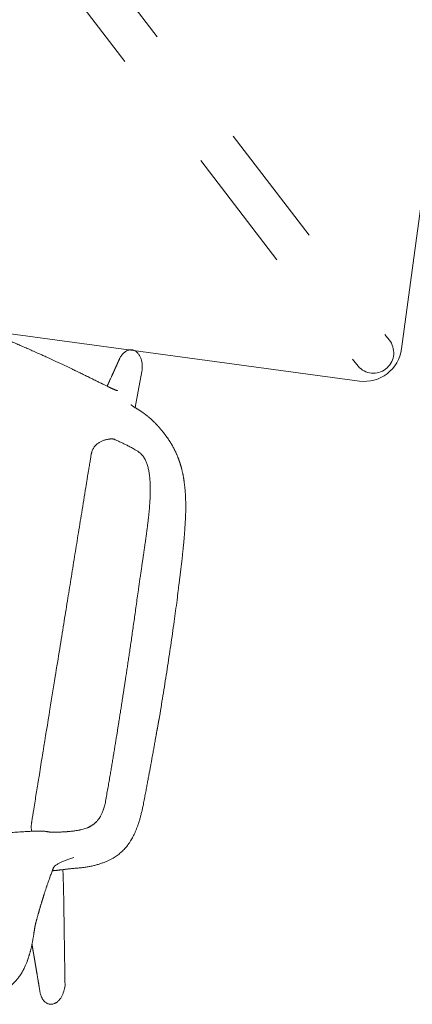
# Model space of a CAD drawing. Units: millimetres. Extents: x 4787 to 6125, y 4138 to 5055.
# Drawn here: x 5308 to 5308, y 4501 to 4502 of the extents above; entities that cross this region are included whole.
import ezdxf

# ---------------------------------------------------------------- set-up
doc = ezdxf.new("R2010")
doc.units = ezdxf.units.MM
doc.linetypes.add('$0$AL-AR-01$0$HIDDEN', pattern=[0.375, 0.25, -0.125])
doc.layers.add('A-MUEBLES', color=3, linetype='Continuous', lineweight=5)
doc.layers.add('ARQ-TERRAZA', color=7, linetype='Continuous', lineweight=5)

# ---------------------------------------------------------------- blocks, each defined once
blk = doc.blocks.new('mesa modemo')
at = {"layer": 'A-MUEBLES', "lineweight": 5}
blk.add_lwpolyline([(-0.42, 0.45), (0.42, 0.45, -0.414214), (0.45, 0.42), (0.45, -0.42, -0.414214), (0.42, -0.45), (-0.42, -0.45, -0.414214), (-0.45, -0.42), (-0.45, 0.42, -0.414214)], format="xyb", close=True, dxfattribs=at)
at = {"layer": 'A-MUEBLES', "color": 251, "linetype": '$0$AL-AR-01$0$HIDDEN', "lineweight": 5, "ltscale": 0.1, "true_color": 0x636466, "elevation": -0.64192}
for points in [[(-0.41526, 0.43622), (0.44037, -0.41537)], [(-0.43824, 0.41324), (0.41739, -0.43835)]]:
    blk.add_lwpolyline(points, dxfattribs=at)
at = {"layer": 'A-MUEBLES', "color": 251, "linetype": '$0$AL-AR-01$0$HIDDEN', "lineweight": 5, "ltscale": 0.1, "true_color": 0x636466}
blk.add_arc((0.4281, -0.42609, -0.64192), 0.01629, 229.1469, 41.12428, dxfattribs=at)
blk = doc.blocks.new('silla vasper')
at = {"layer": 'A-MUEBLES', "color": 251, "linetype": 'Continuous', "lineweight": 5, "true_color": 0x636466}
for p, q in [((0.24776, -0.02885), (0.24699, -0.04476)), ((0.24776, -0.02885), (0.24779, -0.02755)), ((0.19026, -0.03372), (0.1837, -0.03161)), ((0.18375, -0.03164), (0.19026, -0.03373)), ((0.19026, -0.03371), (0.19083, -0.0339)), ((0.21252, -0.04106), (0.21252, -0.04104)), ((0.23058, -0.04658), (0.23063, -0.04658)), ((0.24699, -0.04476), (0.24633, -0.05811)), ((0.23328, -0.08551), (0.23325, -0.0855)), ((0.28115, -0.0859), (0.28113, -0.08586)), ((0.25087, -0.09152), (0.25309, -0.09248)), ((0.21655, -0.09979), (0.21654, -0.09979)), ((0.21591, -0.11995), (0.21594, -0.11995)), ((0.2684, -0.13532), (0.26842, -0.13555)), ((0.30033, -0.20421), (0.30032, -0.20475)), ((0.29882, -0.30312), (0.29852, -0.31167)), ((0.20932, -0.37954), (0.20911, -0.38761)), ((0.23086, -0.43238), (0.2309, -0.43229)), ((0.23633, -0.43305), (0.23723, -0.43282)), ((0.25331, -0.42891), (0.25331, -0.4289)), ((0.23054, -0.43404), (0.23053, -0.43409)), ((0.22336, -0.47451), (0.22335, -0.47455)), ((0.25284, -0.52535), (0.25294, -0.52433))]:
    blk.add_line(p, q, dxfattribs=at)
for points, knots in [([(0, 0), (0.00091, 0.00001), (0.00303, 0.00002), (0.00629, 0.00002), (0.00972, 0), (0.013, -0.00004), (0.01611, -0.00011), (0.01906, -0.00019), (0.02194, -0.00028), (0.02473, -0.00038), (0.02742, -0.0005), (0.02992, -0.00062), (0.03222, -0.00075), (0.0344, -0.00087), (0.03647, -0.001), (0.03852, -0.00114), (0.04052, -0.00128), (0.04254, -0.00143), (0.04457, -0.0016), (0.04661, -0.00177), (0.04867, -0.00195), (0.05253, -0.00231), (0.05822, -0.00289), (0.06571, -0.00378), (0.0732, -0.00479), (0.07977, -0.00579), (0.08542, -0.00672), (0.09016, -0.00754), (0.09489, -0.00841), (0.09957, -0.00932), (0.10415, -0.01025), (0.10857, -0.01118), (0.11282, -0.01211), (0.11603, -0.01283), (0.11829, -0.01335), (0.1197, -0.01368), (0.12125, -0.01404), (0.12293, -0.01444), (0.12476, -0.01489), (0.12686, -0.0154), (0.12924, -0.01599), (0.13193, -0.01667), (0.13482, -0.01741), (0.13792, -0.01823), (0.14123, -0.01911), (0.14477, -0.02008), (0.1485, -0.02111), (0.15243, -0.02222), (0.15655, -0.02341), (0.16088, -0.02467), (0.16382, -0.02554), (0.16533, -0.02599)], [0, 0, 0, 0, 0.016304, 0.037665, 0.058067, 0.077517, 0.096017, 0.113565, 0.130162, 0.147319, 0.163324, 0.178177, 0.191878, 0.204427, 0.217072, 0.228955, 0.240909, 0.252938, 0.26504, 0.277217, 0.289468, 0.301793, 0.346406, 0.391362, 0.436316, 0.48127, 0.509875, 0.538481, 0.567087, 0.595682, 0.623617, 0.650526, 0.676407, 0.70126, 0.709236, 0.71782, 0.727274, 0.737597, 0.748791, 0.760854, 0.776188, 0.792729, 0.810478, 0.829435, 0.850025, 0.871873, 0.89498, 0.919346, 0.944971, 0.971856, 1, 1, 1, 1]), ([(0.22868, -0.02143), (0.22877, -0.02109), (0.22897, -0.0204), (0.22938, -0.01939), (0.22987, -0.01836), (0.23043, -0.01737), (0.23101, -0.01651), (0.2316, -0.01577), (0.23216, -0.01516), (0.23278, -0.01458), (0.23356, -0.01397), (0.23436, -0.01349), (0.23514, -0.01314), (0.23585, -0.01289), (0.23669, -0.0127), (0.23732, -0.01266), (0.23764, -0.01265)], [0, 0, 0, 0, 0.0772, 0.160843, 0.244851, 0.330158, 0.416002, 0.477618, 0.539533, 0.602542, 0.666011, 0.760956, 0.809534, 0.858489, 0.928573, 1, 1, 1, 1]), ([(0.23764, -0.01265), (0.23803, -0.01266), (0.23883, -0.0127), (0.23999, -0.01301), (0.24108, -0.01349), (0.24201, -0.01408), (0.24278, -0.01469), (0.24343, -0.01531), (0.24403, -0.01598), (0.24466, -0.01681), (0.24529, -0.01779), (0.24591, -0.01895), (0.24643, -0.02017), (0.24689, -0.02149), (0.24727, -0.02291), (0.24756, -0.02443), (0.24774, -0.02598), (0.24777, -0.02702), (0.24779, -0.02755)], [0, 0, 0, 0, 0.05939, 0.120631, 0.179968, 0.24063, 0.285032, 0.329784, 0.375478, 0.421436, 0.486746, 0.552557, 0.619725, 0.687279, 0.764415, 0.841977, 0.92079, 1, 1, 1, 1]), ([(0.22184, -0.04417), (0.22185, -0.04414), (0.22189, -0.04398), (0.22197, -0.04371), (0.22208, -0.04337), (0.22218, -0.04302), (0.22229, -0.04267), (0.22239, -0.04232), (0.22249, -0.04199), (0.22258, -0.04171), (0.22265, -0.04147), (0.22271, -0.04125), (0.22278, -0.04102), (0.22285, -0.04078), (0.22293, -0.04053), (0.22301, -0.04027), (0.22309, -0.04001), (0.22317, -0.03974), (0.22325, -0.03946), (0.22334, -0.03916), (0.2235, -0.03862), (0.22374, -0.03784), (0.22405, -0.03682), (0.22429, -0.03599), (0.22449, -0.03535), (0.22463, -0.03489), (0.22476, -0.03444), (0.22489, -0.034), (0.22502, -0.03357), (0.22514, -0.03316), (0.22526, -0.03276), (0.22538, -0.03237), (0.2255, -0.03198), (0.22562, -0.03158), (0.22574, -0.03118), (0.22586, -0.03076), (0.22599, -0.03034), (0.2261, -0.02996), (0.22621, -0.0296), (0.22631, -0.02928), (0.2264, -0.02896), (0.2265, -0.02863), (0.2266, -0.0283), (0.2267, -0.02798), (0.22679, -0.02766), (0.22688, -0.02735), (0.22698, -0.02704), (0.22706, -0.02675), (0.22715, -0.02647), (0.22721, -0.02626), (0.22725, -0.02611), (0.22728, -0.02601), (0.22732, -0.0259), (0.22735, -0.02578), (0.22739, -0.02565), (0.22744, -0.0255), (0.22748, -0.02534), (0.22754, -0.02516), (0.2276, -0.02495), (0.22766, -0.02474), (0.22773, -0.02451), (0.22781, -0.02426), (0.22788, -0.024), (0.22797, -0.02373), (0.22805, -0.02343), (0.22814, -0.02313), (0.22824, -0.02281), (0.22834, -0.02248), (0.22844, -0.02214), (0.22855, -0.02178), (0.22862, -0.02154), (0.22865, -0.02142)], [0, 0, 0, 0, 0.004906, 0.020624, 0.035757, 0.050276, 0.066601, 0.082073, 0.096693, 0.110461, 0.119429, 0.128908, 0.138925, 0.14948, 0.160574, 0.172205, 0.183665, 0.195603, 0.208019, 0.220914, 0.234211, 0.279668, 0.324455, 0.368573, 0.389139, 0.409497, 0.429335, 0.448607, 0.467312, 0.485452, 0.503024, 0.520075, 0.5372, 0.554589, 0.571923, 0.58953, 0.607602, 0.626191, 0.640035, 0.654152, 0.668542, 0.683205, 0.69803, 0.712353, 0.726062, 0.740432, 0.754059, 0.766943, 0.779085, 0.790482, 0.794834, 0.799131, 0.803861, 0.809125, 0.814923, 0.821254, 0.828118, 0.836286, 0.845099, 0.854557, 0.864661, 0.87541, 0.886805, 0.898846, 0.911532, 0.924863, 0.938841, 0.953196, 0.968175, 0.983776, 1, 1, 1, 1]), ([(0.16533, -0.02598), (0.16579, -0.02612), (0.16677, -0.02641), (0.16832, -0.02688), (0.17004, -0.0274), (0.17194, -0.02797), (0.174, -0.0286), (0.17621, -0.02928), (0.17858, -0.03002), (0.18111, -0.03081), (0.18285, -0.03136), (0.18375, -0.03164)], [0, 0, 0, 0, 0.0746427, 0.1586817, 0.2521227, 0.3549754, 0.4672535, 0.5867187, 0.7153146, 0.8530659, 1, 1, 1, 1]), ([(0.18375, -0.03165), (0.18375, -0.03164), (0.18374, -0.0316), (0.18371, -0.03161), (0.18369, -0.03161)], [0, 0, 0, 0, 0.185402, 1, 1, 1, 1]), ([(0.19081, -0.03389), (0.19119, -0.03401), (0.19189, -0.03423), (0.19287, -0.03455), (0.19376, -0.03484), (0.19461, -0.03512), (0.1955, -0.03541), (0.19646, -0.03572), (0.19765, -0.03611), (0.19909, -0.03658), (0.20079, -0.03714), (0.20261, -0.03774), (0.20448, -0.03835), (0.20633, -0.03897), (0.20785, -0.03947), (0.20875, -0.03978), (0.20905, -0.03988)], [0, 0, 0, 0, 0.0613681, 0.115485, 0.1623176, 0.2068971, 0.2556511, 0.3085982, 0.365734, 0.4511267, 0.5444197, 0.6455975, 0.7501722, 0.8520737, 0.9492556, 1, 1, 1, 1]), ([(0.20884, -0.03981), (0.20945, -0.04001), (0.21068, -0.04042), (0.21191, -0.04084), (0.21252, -0.04105)], [0, 0, 0, 0, 0.501647, 1, 1, 1, 1]), ([(0.21252, -0.04104), (0.21299, -0.0412), (0.21393, -0.04151), (0.21531, -0.04198), (0.21649, -0.04238), (0.21718, -0.04261), (0.21744, -0.0427)], [0, 0, 0, 0, 0.274139, 0.552936, 0.83444, 1, 1, 1, 1]), ([(0.21744, -0.0427), (0.21791, -0.04286), (0.21885, -0.04318), (0.22017, -0.04362), (0.22135, -0.04402), (0.22234, -0.04434), (0.22316, -0.0446), (0.22375, -0.04479), (0.22418, -0.04493), (0.2245, -0.04503), (0.22485, -0.04513), (0.22525, -0.04526), (0.22577, -0.04541), (0.22638, -0.04559), (0.22708, -0.0458), (0.22779, -0.04599), (0.22821, -0.0461), (0.22843, -0.04616)], [0, 0, 0, 0, 0.105602, 0.2098604, 0.3019233, 0.3816381, 0.4488268, 0.5033652, 0.5339733, 0.5595681, 0.5902003, 0.6280394, 0.6730438, 0.739247, 0.8161572, 0.9032309, 1, 1, 1, 1]), ([(0.22844, -0.04616), (0.22859, -0.0462), (0.22892, -0.04629), (0.22935, -0.04638), (0.22973, -0.04646), (0.23002, -0.04652), (0.23025, -0.04656), (0.23048, -0.04658), (0.23058, -0.04659), (0.23064, -0.04659)], [0, 0, 0, 0, 0.141831, 0.302117, 0.442075, 0.549951, 0.678273, 0.828011, 1, 1, 1, 1]), ([(0.24276, -0.05628), (0.2428, -0.05631), (0.24289, -0.05637), (0.24303, -0.05645), (0.24317, -0.05653), (0.2433, -0.0566), (0.24342, -0.05667), (0.24352, -0.05673), (0.24362, -0.05678), (0.24371, -0.05683), (0.24381, -0.05688), (0.24393, -0.05694), (0.24405, -0.05701), (0.24422, -0.05709), (0.24441, -0.05719), (0.24464, -0.05731), (0.24487, -0.05742), (0.24512, -0.05754), (0.24542, -0.05768), (0.24579, -0.05786), (0.24622, -0.05806), (0.24656, -0.05822), (0.2468, -0.05833), (0.24698, -0.05841), (0.24719, -0.0585), (0.24742, -0.05861), (0.24769, -0.05873), (0.24797, -0.05885), (0.24827, -0.05899), (0.24857, -0.05912), (0.24889, -0.05927), (0.24923, -0.05942), (0.2496, -0.05959), (0.24998, -0.05976), (0.25035, -0.05993), (0.25067, -0.06008), (0.25093, -0.0602), (0.25114, -0.0603), (0.25135, -0.0604), (0.25155, -0.0605), (0.25178, -0.06061), (0.25202, -0.06073), (0.25232, -0.06088), (0.25265, -0.06105), (0.25301, -0.06123), (0.25334, -0.0614), (0.25367, -0.06158), (0.25397, -0.06174), (0.25425, -0.06189), (0.25452, -0.06204), (0.25481, -0.0622), (0.25513, -0.06238), (0.25545, -0.06256), (0.25576, -0.06274), (0.25604, -0.0629), (0.2563, -0.06306), (0.25656, -0.06321), (0.25683, -0.06337), (0.25711, -0.06355), (0.25741, -0.06373), (0.25775, -0.06394), (0.25811, -0.06417), (0.25849, -0.06441), (0.25885, -0.06465), (0.25921, -0.06489), (0.25956, -0.06512), (0.2599, -0.06534), (0.26021, -0.06556), (0.26054, -0.06578), (0.2609, -0.06604), (0.26128, -0.0663), (0.26163, -0.06656), (0.26191, -0.06676), (0.26215, -0.06693), (0.26237, -0.06709), (0.26261, -0.06727), (0.26288, -0.06747), (0.26319, -0.0677), (0.26349, -0.06794), (0.26377, -0.06815), (0.264, -0.06833), (0.26418, -0.06847), (0.26435, -0.0686), (0.26453, -0.06874), (0.26472, -0.06889), (0.26493, -0.06906), (0.26517, -0.06925), (0.26543, -0.06946), (0.26569, -0.06968), (0.26593, -0.06988), (0.26615, -0.07005), (0.26637, -0.07024), (0.26664, -0.07046), (0.26694, -0.07072), (0.26726, -0.07099), (0.26755, -0.07124), (0.2678, -0.07146), (0.26803, -0.07166), (0.26824, -0.07185), (0.26848, -0.07205), (0.26875, -0.0723), (0.26905, -0.07257), (0.26936, -0.07285), (0.26964, -0.0731), (0.26988, -0.07333), (0.2701, -0.07353), (0.27031, -0.07372), (0.27053, -0.07393), (0.27079, -0.07417), (0.27109, -0.07446), (0.27142, -0.07477), (0.27173, -0.07507), (0.272, -0.07533), (0.27225, -0.07558), (0.2725, -0.07582), (0.27277, -0.07609), (0.27307, -0.07639), (0.27339, -0.07672), (0.27376, -0.07709), (0.27413, -0.07747), (0.27449, -0.07785), (0.27482, -0.0782), (0.27515, -0.07856), (0.27551, -0.07894), (0.27593, -0.07941), (0.27639, -0.07993), (0.27685, -0.08046), (0.27728, -0.08095), (0.27761, -0.08135), (0.2779, -0.0817), (0.27816, -0.08201), (0.27841, -0.08232), (0.2787, -0.08267), (0.27903, -0.08309), (0.2794, -0.08356), (0.27974, -0.084), (0.28005, -0.08441), (0.28036, -0.08482), (0.28073, -0.08532), (0.281, -0.08569), (0.28115, -0.08589)], [0, 0, 0, 0, 0.013168, 0.025063, 0.035689, 0.04505, 0.053267, 0.060399, 0.066446, 0.072031, 0.077982, 0.084629, 0.091969, 0.099514, 0.112047, 0.123642, 0.135436, 0.147556, 0.159764, 0.179755, 0.19884, 0.216624, 0.223283, 0.230567, 0.23885, 0.248133, 0.258416, 0.269697, 0.280139, 0.291312, 0.303216, 0.315829, 0.328089, 0.342716, 0.355727, 0.36712, 0.374749, 0.381432, 0.387314, 0.393454, 0.400071, 0.407164, 0.414734, 0.425509, 0.43526, 0.443982, 0.452638, 0.461643, 0.467794, 0.474539, 0.481939, 0.489995, 0.498419, 0.50604, 0.512924, 0.518888, 0.524832, 0.531044, 0.537526, 0.544634, 0.552143, 0.560437, 0.569173, 0.577379, 0.584995, 0.592806, 0.599984, 0.606558, 0.612851, 0.620585, 0.629381, 0.636561, 0.642486, 0.646533, 0.65083, 0.655624, 0.661088, 0.667224, 0.673742, 0.679389, 0.683676, 0.687111, 0.690283, 0.693709, 0.697388, 0.701414, 0.70596, 0.711033, 0.71639, 0.721099, 0.725064, 0.728692, 0.73387, 0.740065, 0.746198, 0.751706, 0.756257, 0.760482, 0.764427, 0.768454, 0.773499, 0.77949, 0.785492, 0.79067, 0.795022, 0.799002, 0.802868, 0.8067, 0.811427, 0.817318, 0.823869, 0.829506, 0.834778, 0.839211, 0.843667, 0.848271, 0.853519, 0.859458, 0.865571, 0.872111, 0.878597, 0.88418, 0.888894, 0.895874, 0.902919, 0.91128, 0.921036, 0.927819, 0.933977, 0.93908, 0.943427, 0.947696, 0.953052, 0.959239, 0.966347, 0.973479, 0.97895, 0.984872, 0.991885, 1, 1, 1, 1]), ([(0.24283, -0.0562), (0.24284, -0.0562), (0.24284, -0.0562), (0.24286, -0.05622), (0.24289, -0.05625), (0.24293, -0.0563), (0.24298, -0.05634), (0.24302, -0.05638), (0.24306, -0.05641), (0.24309, -0.05644), (0.24313, -0.05648), (0.24317, -0.05652), (0.2432, -0.05654), (0.24322, -0.05656), (0.24322, -0.05656)], [0, 0, 0, 0, 0.102913, 0.227062, 0.355176, 0.470569, 0.576938, 0.674607, 0.714526, 0.766284, 0.830565, 0.907369, 0.9967, 1, 1, 1, 1]), ([(0.23006, -0.08569), (0.22984, -0.08574), (0.22939, -0.08584), (0.22865, -0.08604), (0.22788, -0.08628), (0.22704, -0.08658), (0.22611, -0.08695), (0.22512, -0.08742), (0.22409, -0.08796), (0.2234, -0.08841), (0.22305, -0.08863)], [0, 0, 0, 0, 0.11486, 0.229996, 0.34596, 0.462201, 0.595381, 0.729023, 0.864209, 1, 1, 1, 1]), ([(0.2332, -0.08549), (0.23311, -0.08547), (0.2329, -0.08543), (0.23243, -0.0854), (0.23181, -0.08543), (0.23107, -0.08551), (0.23047, -0.08561), (0.23012, -0.08568), (0.23006, -0.08569)], [0, 0, 0, 0, 0.158313, 0.359298, 0.560275, 0.761256, 0.962258, 1, 1, 1, 1]), ([(0.23328, -0.08551), (0.23423, -0.0858), (0.23564, -0.08623), (0.2376, -0.08682), (0.23907, -0.08728), (0.24051, -0.08774), (0.24187, -0.08818), (0.24328, -0.08866), (0.24523, -0.08933), (0.24775, -0.09025), (0.24983, -0.0911), (0.25087, -0.09152)], [0, 0, 0, 0, 0.200726, 0.301103, 0.401478, 0.476236, 0.550994, 0.625785, 0.700575, 0.850276, 1, 1, 1, 1]), ([(0.28115, -0.0859), (0.28129, -0.08609), (0.2816, -0.08653), (0.28209, -0.08723), (0.28262, -0.08801), (0.28315, -0.08881), (0.28369, -0.08964), (0.28422, -0.0905), (0.28471, -0.09131), (0.28521, -0.09215), (0.2856, -0.09284), (0.28595, -0.09347), (0.2862, -0.09393), (0.28646, -0.09441), (0.2867, -0.09486), (0.28694, -0.09531), (0.28715, -0.09572), (0.28733, -0.09608), (0.28747, -0.09636), (0.2876, -0.09663), (0.28771, -0.09684), (0.28779, -0.09701), (0.28786, -0.09715), (0.28794, -0.09731), (0.28805, -0.09755), (0.28821, -0.09789), (0.28842, -0.09835), (0.28866, -0.09885), (0.2889, -0.09939), (0.28911, -0.09987), (0.28928, -0.10027), (0.28942, -0.10059), (0.28957, -0.10094), (0.28973, -0.10135), (0.28993, -0.10184), (0.29008, -0.1022), (0.29015, -0.10239)], [0, 0, 0, 0, 0.0371229, 0.088442, 0.1388956, 0.1891102, 0.2426546, 0.2974527, 0.3507352, 0.3944107, 0.4543111, 0.4773549, 0.5095551, 0.5383538, 0.5631964, 0.5916387, 0.6195856, 0.6362138, 0.6537591, 0.6708482, 0.6834283, 0.6915731, 0.6996675, 0.7090906, 0.7198405, 0.7427762, 0.7700714, 0.8009143, 0.8323652, 0.8641455, 0.8820847, 0.900125, 0.9183249, 0.9402597, 0.9680217, 1, 1, 1, 1]), ([(0.22305, -0.08863), (0.2227, -0.08888), (0.22201, -0.08935), (0.22103, -0.09017), (0.22012, -0.09104), (0.21928, -0.09202), (0.21852, -0.0931), (0.21787, -0.09429), (0.21734, -0.09557), (0.21694, -0.09692), (0.21671, -0.09805), (0.21666, -0.09872), (0.21664, -0.09892)], [0, 0, 0, 0, 0.113757, 0.219248, 0.324676, 0.430026, 0.535422, 0.640812, 0.746223, 0.851643, 0.957046, 1, 1, 1, 1]), ([(0.25309, -0.09248), (0.25354, -0.0927), (0.25444, -0.09313), (0.2553, -0.09372), (0.25573, -0.09401)], [0, 0, 0, 0, 0.499803, 1, 1, 1, 1]), ([(0.25573, -0.09401), (0.25609, -0.09428), (0.2568, -0.09482), (0.25784, -0.0958), (0.25885, -0.09692), (0.25977, -0.0981), (0.26059, -0.09933), (0.26133, -0.10058), (0.26205, -0.10195), (0.26272, -0.1034), (0.26333, -0.1049), (0.2639, -0.10645), (0.26444, -0.10812), (0.26497, -0.10993), (0.26547, -0.11187), (0.26594, -0.11396), (0.26636, -0.1161), (0.26674, -0.11827), (0.26707, -0.12046), (0.26737, -0.12275), (0.26764, -0.12514), (0.26789, -0.12763), (0.2681, -0.13019), (0.26827, -0.13273), (0.26836, -0.13444), (0.2684, -0.13525)], [0, 0, 0, 0, 0.06023, 0.120458, 0.180687, 0.240914, 0.288235, 0.33556, 0.382881, 0.430201, 0.471194, 0.512181, 0.553161, 0.594149, 0.635141, 0.676123, 0.717095, 0.752954, 0.788815, 0.824677, 0.860536, 0.896396, 0.932256, 0.968115, 1, 1, 1, 1]), ([(0.21654, -0.09979), (0.21654, -0.10022), (0.21652, -0.10113), (0.21648, -0.10258), (0.21644, -0.10419), (0.21639, -0.10596), (0.21633, -0.10789), (0.21625, -0.10999), (0.21617, -0.11225), (0.21609, -0.11467), (0.216, -0.11725), (0.21596, -0.11903), (0.21593, -0.11995)], [0, 0, 0, 0, 0.065957, 0.1394955, 0.2206206, 0.3093246, 0.4055919, 0.5094148, 0.62077, 0.7396576, 0.8660748, 1, 1, 1, 1]), ([(0.21662, -0.09892), (0.21661, -0.09905), (0.21658, -0.09934), (0.21656, -0.09963), (0.21655, -0.09979)], [0, 0, 0, 0, 0.447395, 1, 1, 1, 1]), ([(0.29015, -0.10236), (0.29028, -0.10268), (0.29051, -0.10329), (0.29084, -0.10416), (0.29112, -0.10493), (0.29137, -0.10564), (0.29159, -0.10629), (0.29184, -0.10703), (0.29213, -0.10792), (0.29238, -0.10873), (0.29257, -0.10936), (0.29271, -0.10981), (0.29287, -0.11036), (0.29306, -0.111), (0.29319, -0.11146), (0.29325, -0.11171)], [0, 0, 0, 0, 0.1105298, 0.2077808, 0.2922726, 0.3685357, 0.439139, 0.5045347, 0.6101012, 0.7201577, 0.7585506, 0.8053471, 0.861287, 0.926227, 1, 1, 1, 1]), ([(0.29326, -0.11172), (0.29342, -0.11233), (0.29375, -0.11351), (0.2942, -0.11528), (0.29459, -0.11695), (0.29495, -0.11852), (0.29522, -0.11982), (0.29543, -0.12084), (0.29558, -0.12158), (0.2957, -0.12221), (0.2958, -0.12271), (0.29587, -0.1231), (0.29593, -0.12341), (0.29598, -0.12372), (0.29606, -0.12416), (0.29617, -0.12476), (0.2963, -0.12555), (0.29646, -0.1265), (0.29664, -0.12762), (0.29684, -0.12892), (0.29706, -0.13039), (0.29729, -0.13204), (0.29752, -0.13388), (0.29775, -0.1359), (0.29799, -0.13812), (0.29822, -0.14052), (0.29836, -0.1422), (0.29843, -0.14307)], [0, 0, 0, 0, 0.068096, 0.131553, 0.190366, 0.244536, 0.294063, 0.322454, 0.347155, 0.367804, 0.384405, 0.396959, 0.405643, 0.415055, 0.427239, 0.447792, 0.473265, 0.503676, 0.539097, 0.579517, 0.624917, 0.675268, 0.730539, 0.790693, 0.855689, 0.925477, 1, 1, 1, 1]), ([(0.21595, -0.11995), (0.21589, -0.12222), (0.21566, -0.13132), (0.21527, -0.1466), (0.2148, -0.16535), (0.21434, -0.18337), (0.21389, -0.20103), (0.21343, -0.21915), (0.21296, -0.23792), (0.21244, -0.25838), (0.21185, -0.28141), (0.21114, -0.30916), (0.21059, -0.33046), (0.21027, -0.34298), (0.21024, -0.34405)], [0, 0, 0, 0, 0.0304796, 0.1217147, 0.2045762, 0.2813141, 0.3629133, 0.4409488, 0.5239351, 0.6141828, 0.7148151, 0.8323475, 0.9856515, 1, 1, 1, 1]), ([(0.26846, -0.1354), (0.26844, -0.13537), (0.26842, -0.13531), (0.26841, -0.13526), (0.2684, -0.13523)], [0, 0, 0, 0, 0.503945, 1, 1, 1, 1]), ([(0.26842, -0.13557), (0.26842, -0.13551), (0.26841, -0.13542), (0.26841, -0.13534), (0.2684, -0.13532)], [0, 0, 0, 0, 0.778133, 1, 1, 1, 1]), ([(0.26846, -0.1354), (0.26846, -0.1354), (0.26843, -0.13544), (0.26842, -0.1355), (0.26842, -0.13555)], [0, 0, 0, 0, 0.000284, 1, 1, 1, 1]), ([(0.26856, -0.20243), (0.26856, -0.20101), (0.26856, -0.19823), (0.26859, -0.19415), (0.26862, -0.19025), (0.26866, -0.18653), (0.26871, -0.18301), (0.26875, -0.17969), (0.26879, -0.17656), (0.26882, -0.1736), (0.26886, -0.1708), (0.26888, -0.16817), (0.2689, -0.16569), (0.26892, -0.16339), (0.26893, -0.16128), (0.26894, -0.15935), (0.26894, -0.15761), (0.26894, -0.15605), (0.26893, -0.15466), (0.26893, -0.15341), (0.26892, -0.1522), (0.26891, -0.15098), (0.2689, -0.14973), (0.26888, -0.14846), (0.26886, -0.14716), (0.26883, -0.14537), (0.26878, -0.1431), (0.26872, -0.14097), (0.26867, -0.13943), (0.26864, -0.13851), (0.26861, -0.13767), (0.26857, -0.13696), (0.26852, -0.13642), (0.26845, -0.13595), (0.26843, -0.13571), (0.26842, -0.13559)], [0, 0, 0, 0, 0.063134, 0.123587, 0.181362, 0.236458, 0.288875, 0.337748, 0.384036, 0.427739, 0.468859, 0.508157, 0.544763, 0.578678, 0.609902, 0.638437, 0.66428, 0.687429, 0.707776, 0.725676, 0.743399, 0.76155, 0.78013, 0.799138, 0.818573, 0.838436, 0.87939, 0.921257, 0.935362, 0.949541, 0.96373, 0.973778, 0.98318, 0.991948, 1, 1, 1, 1]), ([(0.29842, -0.14306), (0.29844, -0.14327), (0.29848, -0.14373), (0.29853, -0.1444), (0.29857, -0.14504), (0.29862, -0.14559), (0.2987, -0.14671), (0.29881, -0.14836), (0.29895, -0.15052), (0.29905, -0.15227), (0.29913, -0.15367), (0.29919, -0.15475), (0.29925, -0.15581), (0.2993, -0.15694), (0.29937, -0.15825), (0.29943, -0.15968), (0.2995, -0.16121), (0.29956, -0.16284), (0.29963, -0.16463), (0.29969, -0.16658), (0.29976, -0.16867), (0.29982, -0.17091), (0.29988, -0.1733), (0.29993, -0.17583), (0.29998, -0.17855), (0.30003, -0.18143), (0.30007, -0.18449), (0.30011, -0.18772), (0.30013, -0.1911), (0.30016, -0.19463), (0.30018, -0.19832), (0.30018, -0.20083), (0.30019, -0.20212)], [0, 0, 0, 0, 0.010884, 0.024147, 0.035347, 0.044519, 0.053021, 0.093663, 0.130152, 0.164478, 0.183777, 0.202239, 0.219869, 0.23856, 0.260858, 0.286775, 0.311813, 0.339495, 0.369821, 0.402786, 0.438391, 0.475929, 0.516009, 0.55863, 0.60379, 0.652486, 0.70382, 0.757788, 0.814391, 0.87363, 0.935503, 1, 1, 1, 1]), ([(0.26525, -0.37348), (0.26532, -0.37174), (0.26546, -0.36832), (0.26566, -0.36327), (0.26584, -0.35839), (0.26601, -0.35367), (0.26616, -0.34913), (0.2663, -0.34475), (0.26644, -0.34041), (0.26657, -0.33612), (0.26669, -0.33188), (0.2668, -0.32785), (0.2669, -0.32403), (0.267, -0.32041), (0.26708, -0.31699), (0.26716, -0.31378), (0.26723, -0.31078), (0.26729, -0.30797), (0.26734, -0.30554), (0.26739, -0.30345), (0.26743, -0.30167), (0.26746, -0.29992), (0.2675, -0.29812), (0.26754, -0.29608), (0.26759, -0.2938), (0.26764, -0.29125), (0.26769, -0.28853), (0.26774, -0.28563), (0.2678, -0.28257), (0.26785, -0.27934), (0.26791, -0.27581), (0.26797, -0.27198), (0.26803, -0.26783), (0.2681, -0.26348), (0.26816, -0.25891), (0.26821, -0.25414), (0.26827, -0.24917), (0.26832, -0.24398), (0.26837, -0.23859), (0.26842, -0.23299), (0.26846, -0.22722), (0.2685, -0.22128), (0.26852, -0.21518), (0.26854, -0.20887), (0.26855, -0.2046), (0.26856, -0.20243)], [0, 0, 0, 0, 0.030581, 0.060174, 0.088778, 0.116394, 0.14302, 0.168657, 0.193305, 0.219276, 0.244049, 0.267626, 0.290005, 0.311186, 0.33117, 0.349957, 0.367546, 0.383938, 0.399131, 0.410229, 0.420587, 0.430458, 0.440944, 0.452174, 0.466097, 0.481015, 0.49693, 0.513841, 0.531748, 0.550651, 0.57055, 0.59359, 0.617836, 0.643286, 0.669942, 0.697804, 0.726871, 0.757144, 0.788622, 0.821305, 0.855194, 0.889651, 0.925271, 0.962054, 1, 1, 1, 1]), ([(0.30032, -0.20422), (0.30034, -0.20993), (0.30037, -0.22203), (0.30024, -0.24053), (0.29998, -0.25972), (0.29957, -0.2789), (0.29911, -0.29559), (0.29872, -0.30587), (0.29858, -0.30978)], [0, 0, 0, 0, 0.161772, 0.34351, 0.525254, 0.707005, 0.888762, 1, 1, 1, 1]), ([(0.30019, -0.20212), (0.30023, -0.20243), (0.30031, -0.20306), (0.30032, -0.20368), (0.30033, -0.204)], [0, 0, 0, 0, 0.499921, 1, 1, 1, 1]), ([(0.2986, -0.30976), (0.29859, -0.3099), (0.29857, -0.31018), (0.29853, -0.31064), (0.29848, -0.31112), (0.29843, -0.31171), (0.29837, -0.31244), (0.29833, -0.31328), (0.2983, -0.31412), (0.29827, -0.31494), (0.29824, -0.31573), (0.2982, -0.31678), (0.29815, -0.31804), (0.2981, -0.31932), (0.29806, -0.3204), (0.29802, -0.32139), (0.29797, -0.32253), (0.29792, -0.32384), (0.29786, -0.32531), (0.29779, -0.327), (0.29771, -0.32892), (0.29761, -0.33108), (0.29751, -0.33343), (0.2974, -0.33597), (0.29727, -0.3387), (0.29714, -0.34163), (0.29699, -0.34475), (0.29683, -0.34811), (0.29665, -0.35173), (0.29645, -0.35562), (0.29624, -0.35971), (0.29601, -0.36401), (0.29576, -0.36852), (0.29559, -0.3716), (0.2955, -0.37317)], [0, 0, 0, 0, 0.008224, 0.016345, 0.024478, 0.032734, 0.045256, 0.05858, 0.072082, 0.085003, 0.097341, 0.109096, 0.134502, 0.156673, 0.169653, 0.185129, 0.203144, 0.2237, 0.246795, 0.272429, 0.303291, 0.337174, 0.37408, 0.414007, 0.456955, 0.502925, 0.551916, 0.603928, 0.661656, 0.722698, 0.787054, 0.854724, 0.925706, 1, 1, 1, 1]), ([(0.21024, -0.34405), (0.21022, -0.34473), (0.21007, -0.35047), (0.2099, -0.35714), (0.20974, -0.36314), (0.20972, -0.36407)], [0, 0, 0, 0, 0.102212, 0.859954, 1, 1, 1, 1]), ([(0.20972, -0.36407), (0.20969, -0.36517), (0.20956, -0.37032), (0.20942, -0.37548), (0.20932, -0.37954)], [0, 0, 0, 0, 0.213085, 1, 1, 1, 1]), ([(0.2955, -0.37317), (0.29542, -0.37425), (0.29528, -0.37636), (0.29494, -0.37943), (0.29457, -0.38235), (0.29421, -0.38512), (0.2938, -0.38774), (0.2933, -0.39019), (0.29274, -0.39248), (0.29214, -0.39469), (0.29149, -0.3968), (0.29081, -0.3988), (0.29012, -0.4006), (0.28947, -0.40212), (0.28889, -0.40336), (0.28838, -0.4044), (0.28785, -0.40542), (0.28725, -0.40653), (0.28651, -0.40778), (0.28559, -0.40917), (0.28452, -0.41063), (0.28339, -0.41205), (0.28219, -0.4134), (0.28098, -0.4147), (0.27962, -0.41599), (0.27811, -0.41725), (0.27639, -0.41856), (0.27446, -0.41991), (0.27231, -0.42128), (0.26998, -0.42261), (0.26749, -0.42389), (0.26485, -0.4251), (0.26206, -0.42622), (0.25913, -0.42726), (0.25621, -0.42817), (0.25424, -0.42867), (0.25331, -0.42891)], [0, 0, 0, 0, 0.0425, 0.083074, 0.121721, 0.158443, 0.193239, 0.22611, 0.257062, 0.286092, 0.316326, 0.344153, 0.369567, 0.392566, 0.408947, 0.423842, 0.438182, 0.453966, 0.473732, 0.495456, 0.519138, 0.544776, 0.566701, 0.589881, 0.614313, 0.640009, 0.666963, 0.69865, 0.731923, 0.766786, 0.803236, 0.841274, 0.880195, 0.920672, 0.962698, 1, 1, 1, 1]), ([(0.2568, -0.39439), (0.25695, -0.39427), (0.25724, -0.39403), (0.25774, -0.39359), (0.25827, -0.39307), (0.25878, -0.39254), (0.25921, -0.39205), (0.25958, -0.3916), (0.25994, -0.39114), (0.26039, -0.39054), (0.26088, -0.38981), (0.26137, -0.38902), (0.26173, -0.38837), (0.26202, -0.38782), (0.26228, -0.38728), (0.26259, -0.38661), (0.26293, -0.38579), (0.26329, -0.38481), (0.26366, -0.38368), (0.26403, -0.38238), (0.26437, -0.38092), (0.26468, -0.3793), (0.26494, -0.3775), (0.26514, -0.37555), (0.26521, -0.37418), (0.26525, -0.37348)], [0, 0, 0, 0, 0.030125, 0.058477, 0.093563, 0.125562, 0.152904, 0.176226, 0.200782, 0.227719, 0.272815, 0.313324, 0.348271, 0.368639, 0.393768, 0.425261, 0.463152, 0.507466, 0.558243, 0.615529, 0.679349, 0.749707, 0.826594, 0.910028, 1, 1, 1, 1]), ([(0.20911, -0.38761), (0.20911, -0.38773), (0.20902, -0.39111), (0.20893, -0.39449), (0.20885, -0.39775)], [0, 0, 0, 0, 0.035902, 1, 1, 1, 1]), ([(0.20886, -0.39775), (0.20885, -0.39793), (0.20884, -0.39852), (0.20886, -0.39947), (0.20891, -0.40059), (0.20902, -0.40167), (0.20917, -0.40275), (0.20936, -0.4038), (0.20954, -0.40467), (0.20968, -0.40519), (0.20973, -0.40537)], [0, 0, 0, 0, 0.072375, 0.230308, 0.367127, 0.511551, 0.652236, 0.790323, 0.925969, 1, 1, 1, 1]), ([(0.22189, -0.40419), (0.22189, -0.40419), (0.22189, -0.40419), (0.2219, -0.40419), (0.22192, -0.40419), (0.22193, -0.40419), (0.22197, -0.40419), (0.22203, -0.40419), (0.22213, -0.40418), (0.22225, -0.40418), (0.22241, -0.40417), (0.22258, -0.40415), (0.22276, -0.40414), (0.22293, -0.40413), (0.22312, -0.40411), (0.22333, -0.40409), (0.22359, -0.40407), (0.22393, -0.40404), (0.22432, -0.404), (0.22471, -0.40396), (0.22505, -0.40392), (0.22538, -0.40389), (0.22572, -0.40385), (0.2262, -0.40379), (0.22683, -0.40372), (0.22764, -0.40361), (0.22855, -0.40349), (0.22962, -0.40334), (0.2308, -0.40317), (0.23206, -0.40298), (0.23327, -0.40278), (0.23442, -0.40258), (0.23549, -0.40238), (0.23629, -0.40222), (0.23685, -0.40211), (0.23719, -0.40204), (0.23751, -0.40198), (0.2378, -0.40191), (0.2381, -0.40185), (0.23845, -0.40177), (0.23896, -0.40166), (0.23966, -0.4015), (0.24057, -0.40128), (0.24167, -0.40101), (0.24296, -0.40066), (0.24443, -0.40024), (0.24547, -0.39991), (0.24602, -0.39973)], [0, 0, 0, 0, 0.009274, 0.026576, 0.039944, 0.053315, 0.064779, 0.076156, 0.088899, 0.104796, 0.123513, 0.1426, 0.157327, 0.169669, 0.182622, 0.196227, 0.211318, 0.228716, 0.251569, 0.271342, 0.286041, 0.299118, 0.3137, 0.3298, 0.356913, 0.387719, 0.422242, 0.458019, 0.503915, 0.547445, 0.588283, 0.626466, 0.661712, 0.692703, 0.704634, 0.715752, 0.726056, 0.735547, 0.744223, 0.754705, 0.769667, 0.792789, 0.822017, 0.857356, 0.898804, 0.946356, 1, 1, 1, 1]), ([(0.25299, -0.39694), (0.25243, -0.39723), (0.25132, -0.3978), (0.24957, -0.39852), (0.24781, -0.39918), (0.24662, -0.39957), (0.24602, -0.39977)], [0, 0, 0, 0, 0.2499318, 0.4999681, 0.7499729, 1, 1, 1, 1]), ([(0.24602, -0.3998), (0.24662, -0.39961), (0.24781, -0.39923), (0.24957, -0.39859), (0.25131, -0.39788), (0.25243, -0.39733), (0.25299, -0.39706)], [0, 0, 0, 0, 0.250237, 0.500378, 0.75027, 1, 1, 1, 1]), ([(0.25298, -0.39701), (0.25303, -0.39699), (0.25333, -0.39684), (0.25382, -0.39657), (0.25438, -0.39626), (0.25479, -0.39602), (0.25505, -0.39587), (0.25526, -0.39573), (0.25543, -0.3956), (0.25561, -0.39545), (0.25584, -0.39525), (0.25611, -0.395), (0.25644, -0.3947), (0.25667, -0.3945), (0.2568, -0.39439)], [0, 0, 0, 0, 0.030293, 0.189111, 0.316756, 0.395318, 0.456113, 0.492305, 0.535343, 0.586702, 0.647408, 0.744281, 0.861099, 1, 1, 1, 1]), ([(0.25679, -0.39437), (0.25678, -0.39438), (0.25647, -0.39463), (0.25573, -0.39525), (0.25446, -0.39609), (0.25348, -0.39666), (0.25299, -0.39694)], [0, 0, 0, 0, 0.006841, 0.260797, 0.630316, 1, 1, 1, 1]), ([(0.18949, -0.40954), (0.1905, -0.40931), (0.19246, -0.40887), (0.19531, -0.40824), (0.19796, -0.40768), (0.20043, -0.40718), (0.20269, -0.40673), (0.20476, -0.40634), (0.20664, -0.40598), (0.20831, -0.40565), (0.20978, -0.40536), (0.21106, -0.40512), (0.21216, -0.40492), (0.21305, -0.40477), (0.21376, -0.40465), (0.21431, -0.40457), (0.21479, -0.4045), (0.2153, -0.40442), (0.21583, -0.40435), (0.21621, -0.40431), (0.21638, -0.40429)], [0, 0, 0, 0, 0.112312, 0.217296, 0.314968, 0.405349, 0.488464, 0.564348, 0.633039, 0.694578, 0.749035, 0.796518, 0.837282, 0.872163, 0.89752, 0.918711, 0.935781, 0.954451, 0.979854, 1, 1, 1, 1]), ([(0.21584, -0.40436), (0.21622, -0.40431), (0.217, -0.40422), (0.21814, -0.40411), (0.21923, -0.40404), (0.22031, -0.40398), (0.22124, -0.40397), (0.22199, -0.40398), (0.22255, -0.404), (0.22305, -0.40403), (0.22337, -0.40406), (0.22351, -0.40408)], [0, 0, 0, 0, 0.145507, 0.296094, 0.453877, 0.605721, 0.742657, 0.820649, 0.892616, 0.954569, 1, 1, 1, 1]), ([(0.22188, -0.40419), (0.22188, -0.40419), (0.22187, -0.40419), (0.22189, -0.40419), (0.2219, -0.40419)], [0, 0, 0, 0, 0.186365, 1, 1, 1, 1]), ([(0.23109, -0.43179), (0.23109, -0.43179), (0.23118, -0.43154), (0.23149, -0.43103), (0.23205, -0.4303), (0.23277, -0.42958), (0.23358, -0.42886), (0.23448, -0.42815), (0.23547, -0.42744), (0.23656, -0.42673), (0.23773, -0.42602), (0.23898, -0.4253), (0.2403, -0.42459), (0.2417, -0.42387), (0.24316, -0.42315), (0.24467, -0.42243), (0.24572, -0.42194), (0.24624, -0.4217)], [0, 0, 0, 0, 0.000443, 0.071787, 0.14309, 0.214452, 0.285819, 0.3572, 0.428609, 0.500047, 0.571494, 0.642937, 0.714369, 0.7858, 0.857215, 0.92862, 1, 1, 1, 1]), ([(0.23723, -0.43283), (0.23716, -0.43285), (0.23687, -0.43292), (0.23641, -0.43304), (0.2359, -0.43317), (0.23551, -0.43327), (0.23523, -0.43334), (0.23502, -0.43339), (0.23482, -0.43344), (0.23457, -0.43351), (0.23413, -0.43362), (0.2335, -0.43377), (0.23269, -0.43397), (0.23188, -0.43416), (0.23112, -0.43434), (0.23068, -0.43445), (0.23045, -0.4345), (0.23045, -0.4345)], [0, 0, 0, 0, 0.030311, 0.112862, 0.179995, 0.231755, 0.26819, 0.290373, 0.316197, 0.352329, 0.398875, 0.509871, 0.632116, 0.757817, 0.879777, 0.997129, 1, 1, 1, 1]), ([(0.23116, -0.4315), (0.23116, -0.4315), (0.23116, -0.43149), (0.23115, -0.43153), (0.23112, -0.43165), (0.23106, -0.43191), (0.23098, -0.43224), (0.23089, -0.43261), (0.23079, -0.43305), (0.23067, -0.43354), (0.23059, -0.43387), (0.23055, -0.43404)], [0, 0, 0, 0, 0.008422, 0.027709, 0.118245, 0.231713, 0.341144, 0.472416, 0.625974, 0.801847, 1, 1, 1, 1]), ([(0.24633, -0.4305), (0.2452, -0.43077), (0.24372, -0.43113), (0.24205, -0.43156), (0.24132, -0.43176), (0.24059, -0.43195), (0.23893, -0.43239), (0.23746, -0.43277), (0.23633, -0.43306)], [0, 0, 0, 0, 0.335841, 0.438329, 0.497182, 0.554089, 0.656824, 1, 1, 1, 1]), ([(0.24187, -0.45108), (0.24154, -0.44896), (0.24087, -0.44473), (0.23979, -0.43853), (0.23908, -0.43444), (0.23873, -0.43244)], [0, 0, 0, 0, 0.33745, 0.6749, 1, 1, 1, 1]), ([(0.25331, -0.42893), (0.25215, -0.42919), (0.24982, -0.42972), (0.24749, -0.43023), (0.24633, -0.43048)], [0, 0, 0, 0, 0.4998357, 1, 1, 1, 1]), ([(0.23054, -0.43409), (0.23048, -0.43436), (0.23029, -0.43518), (0.22999, -0.43653), (0.22964, -0.43813), (0.22931, -0.43967), (0.229, -0.44115), (0.22871, -0.44255), (0.22844, -0.44387), (0.22819, -0.44511), (0.22796, -0.44629), (0.22774, -0.44741), (0.22754, -0.4485), (0.22734, -0.44955), (0.22715, -0.45055), (0.22698, -0.45149), (0.22682, -0.45236), (0.22668, -0.45316), (0.22655, -0.45389), (0.22643, -0.45454), (0.22633, -0.45511), (0.22624, -0.45563), (0.22616, -0.45609), (0.2261, -0.45645), (0.22606, -0.45672), (0.22602, -0.45692), (0.22599, -0.4571), (0.22596, -0.4573), (0.22592, -0.45754), (0.22587, -0.45783), (0.22581, -0.45818), (0.22575, -0.45857), (0.22567, -0.45902), (0.22559, -0.45952), (0.22549, -0.4601), (0.22539, -0.46076), (0.22528, -0.46145), (0.22517, -0.46213), (0.22506, -0.46279), (0.22496, -0.46342), (0.22487, -0.46401), (0.22478, -0.46458), (0.22469, -0.46519), (0.22459, -0.46582), (0.2245, -0.46648), (0.22441, -0.46707), (0.22433, -0.46757), (0.22427, -0.46802), (0.2242, -0.46846), (0.22413, -0.46894), (0.22405, -0.46952), (0.22395, -0.47019), (0.22384, -0.47098), (0.22372, -0.47184), (0.22359, -0.47278), (0.22347, -0.47368), (0.22339, -0.47426), (0.22336, -0.47451)], [0, 0, 0, 0, 0.0221046, 0.0667522, 0.1096088, 0.1506747, 0.1899501, 0.227435, 0.2611383, 0.2932501, 0.3237706, 0.3526997, 0.3800377, 0.4072937, 0.4327599, 0.4564362, 0.4783226, 0.4984192, 0.5167366, 0.5324805, 0.5467707, 0.5596071, 0.5709897, 0.5809185, 0.5861275, 0.5908235, 0.5950068, 0.599412, 0.6052493, 0.6125363, 0.6207349, 0.6302223, 0.6409986, 0.6530638, 0.666418, 0.6828443, 0.6998212, 0.7160725, 0.7315954, 0.7463899, 0.7604559, 0.7737936, 0.7864027, 0.8031173, 0.8183516, 0.8321056, 0.8443793, 0.8533211, 0.8632322, 0.874305, 0.8865394, 0.9026189, 0.9203449, 0.9397176, 0.9607371, 0.9834036, 1, 1, 1, 1]), ([(0.25294, -0.52433), (0.25285, -0.52378), (0.25269, -0.52268), (0.25243, -0.52101), (0.25218, -0.5193), (0.25191, -0.51757), (0.25165, -0.5158), (0.25138, -0.51405), (0.25112, -0.51229), (0.25085, -0.51055), (0.25058, -0.50877), (0.25031, -0.50697), (0.25003, -0.50508), (0.24972, -0.50308), (0.24941, -0.50097), (0.24908, -0.49883), (0.24875, -0.49666), (0.24842, -0.49446), (0.24808, -0.49222), (0.24774, -0.48995), (0.24739, -0.48765), (0.24704, -0.48531), (0.24668, -0.48294), (0.24632, -0.48053), (0.24595, -0.47809), (0.24558, -0.47562), (0.2452, -0.47311), (0.24481, -0.47057), (0.24442, -0.46796), (0.24401, -0.46527), (0.24359, -0.4625), (0.24317, -0.4597), (0.24274, -0.45686), (0.24231, -0.45398), (0.24202, -0.45205), (0.24187, -0.45108)], [0, 0, 0, 0, 0.022451, 0.045313, 0.068586, 0.092271, 0.116366, 0.140873, 0.164356, 0.188205, 0.212419, 0.236999, 0.261944, 0.290216, 0.318943, 0.348126, 0.377764, 0.407858, 0.438406, 0.46941, 0.500869, 0.532784, 0.565154, 0.597979, 0.63126, 0.664996, 0.699187, 0.733833, 0.768935, 0.806196, 0.843958, 0.882219, 0.920979, 0.96024, 1, 1, 1, 1]), ([(0.22336, -0.47455), (0.22334, -0.47473), (0.22329, -0.47507), (0.22323, -0.47549), (0.22318, -0.47581), (0.22316, -0.476), (0.22314, -0.47617), (0.22312, -0.47632), (0.2231, -0.47648), (0.22307, -0.47668), (0.22305, -0.4769), (0.22302, -0.47711), (0.223, -0.47728), (0.22298, -0.47749), (0.22295, -0.47778), (0.22292, -0.47813), (0.22289, -0.47847), (0.22286, -0.4788), (0.22284, -0.47911), (0.22281, -0.47942), (0.22279, -0.47972), (0.22277, -0.48005), (0.22275, -0.48041), (0.22272, -0.4808), (0.2227, -0.48119), (0.22269, -0.48155), (0.22267, -0.48188), (0.22266, -0.48223), (0.22265, -0.48264), (0.22264, -0.48308), (0.22263, -0.48352), (0.22262, -0.48397), (0.22261, -0.48451), (0.22259, -0.48515), (0.22258, -0.48587), (0.22257, -0.48674), (0.22255, -0.48772), (0.22252, -0.48884), (0.2225, -0.49002), (0.22246, -0.49128), (0.2224, -0.49256), (0.22233, -0.49379), (0.22225, -0.49495), (0.22216, -0.49611), (0.22206, -0.4973), (0.22195, -0.49842), (0.22183, -0.4995), (0.22171, -0.50051), (0.22158, -0.50152), (0.22145, -0.50248), (0.22132, -0.50334), (0.2212, -0.50414), (0.22105, -0.505), (0.22089, -0.50591), (0.22072, -0.5068), (0.22057, -0.50758), (0.22042, -0.50827), (0.22028, -0.50894), (0.22011, -0.50966), (0.2199, -0.51056), (0.21962, -0.51165), (0.21926, -0.51294), (0.21882, -0.51437), (0.21832, -0.51589), (0.21776, -0.51742), (0.21712, -0.51897), (0.21641, -0.52049), (0.21565, -0.52197), (0.21488, -0.52333), (0.21418, -0.52446), (0.21355, -0.52542), (0.21299, -0.52623), (0.21241, -0.52702), (0.2118, -0.52781), (0.21116, -0.52859), (0.21053, -0.52932), (0.20999, -0.52992), (0.20957, -0.53038), (0.20924, -0.53071), (0.2089, -0.53106), (0.2085, -0.53145), (0.20801, -0.53192), (0.20741, -0.53246), (0.20672, -0.53306), (0.20585, -0.53378), (0.20485, -0.53454), (0.2038, -0.53528), (0.2029, -0.53587), (0.20217, -0.53632), (0.20164, -0.53663), (0.20121, -0.53687), (0.20081, -0.5371), (0.20032, -0.53737), (0.19972, -0.53769), (0.199, -0.53806), (0.19817, -0.53847), (0.19721, -0.53892), (0.19616, -0.53939), (0.19464, -0.54002), (0.19272, -0.54075), (0.19045, -0.54151), (0.18829, -0.54214), (0.18624, -0.54267), (0.18427, -0.54311), (0.18235, -0.54349), (0.18109, -0.5437), (0.18046, -0.5438)], [0, 0, 0, 0, 0.010364, 0.019115, 0.026293, 0.032142, 0.037234, 0.041599, 0.046044, 0.052055, 0.059075, 0.065547, 0.071106, 0.076822, 0.086375, 0.096007, 0.104664, 0.112371, 0.119581, 0.126423, 0.132974, 0.13983, 0.147232, 0.155643, 0.164694, 0.171926, 0.177432, 0.183473, 0.190349, 0.198048, 0.20471, 0.21088, 0.218331, 0.227202, 0.237138, 0.24687, 0.259982, 0.272542, 0.285142, 0.298454, 0.312141, 0.323854, 0.33504, 0.346181, 0.357596, 0.369322, 0.378765, 0.388445, 0.398365, 0.407886, 0.41588, 0.422807, 0.430908, 0.440268, 0.44894, 0.456432, 0.462644, 0.468746, 0.475692, 0.483486, 0.494749, 0.507411, 0.521463, 0.536891, 0.552518, 0.567408, 0.584005, 0.599583, 0.614149, 0.627712, 0.63697, 0.64614, 0.655388, 0.664716, 0.67412, 0.683527, 0.691849, 0.69672, 0.700902, 0.705014, 0.710222, 0.716552, 0.724005, 0.732583, 0.742077, 0.755563, 0.767531, 0.777973, 0.785528, 0.791387, 0.795351, 0.799136, 0.804295, 0.810827, 0.818242, 0.826877, 0.836733, 0.847796, 0.859142, 0.882704, 0.904955, 0.925908, 0.94557, 0.964136, 0.98226, 1, 1, 1, 1]), ([(0.23371, -0.53181), (0.23362, -0.53152), (0.23344, -0.53095), (0.23318, -0.53011), (0.23294, -0.52931), (0.2327, -0.52856), (0.23248, -0.52784), (0.23228, -0.52718), (0.23209, -0.52656), (0.23191, -0.526), (0.23175, -0.52547), (0.2316, -0.52498), (0.23146, -0.52452), (0.23133, -0.5241), (0.23121, -0.52372), (0.2311, -0.52337), (0.231, -0.52306), (0.23091, -0.52275), (0.23082, -0.52245), (0.23072, -0.52213), (0.23057, -0.52164), (0.23036, -0.52098), (0.2301, -0.52014), (0.22983, -0.51928), (0.22957, -0.51842), (0.22933, -0.51767), (0.22913, -0.51703), (0.22897, -0.5165), (0.2288, -0.51594), (0.22861, -0.51535), (0.22842, -0.51474), (0.22823, -0.51411), (0.22802, -0.51345), (0.22781, -0.51277), (0.22761, -0.51212), (0.22742, -0.51153), (0.22726, -0.511), (0.22711, -0.51051), (0.22696, -0.51005), (0.22683, -0.50962), (0.2267, -0.50922), (0.22659, -0.50886), (0.22649, -0.50853), (0.22639, -0.50822), (0.2263, -0.50794), (0.22621, -0.50764), (0.22611, -0.50733), (0.22601, -0.50701), (0.22592, -0.5067), (0.22583, -0.50641), (0.22573, -0.50611), (0.22565, -0.50585), (0.22558, -0.50561), (0.22551, -0.5054), (0.22545, -0.5052), (0.22539, -0.50503), (0.22534, -0.50485), (0.22528, -0.50467), (0.22522, -0.50447), (0.22515, -0.50423), (0.22506, -0.50395), (0.22496, -0.50362), (0.22484, -0.50326), (0.22473, -0.50289), (0.22462, -0.50254), (0.22451, -0.5022), (0.22441, -0.50188), (0.22432, -0.50158), (0.22423, -0.5013), (0.22415, -0.50105), (0.22408, -0.50082), (0.22402, -0.50062), (0.22396, -0.50044), (0.22391, -0.50029), (0.22386, -0.50011), (0.22378, -0.49987), (0.22369, -0.49958), (0.22358, -0.49924), (0.22347, -0.49886), (0.22334, -0.49844), (0.2232, -0.49799), (0.22305, -0.49751), (0.22289, -0.49701), (0.22266, -0.49628), (0.22244, -0.4956), (0.22228, -0.49508), (0.22225, -0.49497)], [0, 0, 0, 0, 0.023453, 0.045836, 0.067148, 0.087389, 0.106559, 0.124659, 0.140743, 0.155875, 0.170056, 0.183284, 0.19556, 0.206883, 0.217255, 0.226674, 0.235141, 0.242655, 0.25142, 0.26019, 0.269074, 0.291188, 0.31398, 0.337188, 0.360617, 0.384267, 0.397849, 0.412193, 0.427307, 0.443192, 0.459848, 0.476957, 0.49481, 0.513407, 0.532727, 0.547844, 0.562119, 0.575552, 0.588143, 0.599893, 0.610613, 0.62052, 0.629616, 0.6379, 0.645205, 0.653175, 0.661823, 0.67115, 0.678954, 0.687175, 0.695253, 0.702761, 0.708982, 0.714748, 0.720059, 0.724914, 0.729337, 0.734124, 0.73967, 0.745975, 0.75394, 0.762857, 0.772727, 0.78355, 0.792723, 0.802139, 0.810935, 0.819069, 0.826687, 0.833617, 0.839858, 0.84541, 0.850274, 0.854448, 0.858081, 0.865197, 0.873391, 0.882663, 0.893012, 0.904438, 0.91671, 0.930021, 0.944053, 0.957966, 0.990431, 1, 1, 1, 1]), ([(0.25086, -0.53456), (0.25103, -0.5342), (0.25136, -0.53348), (0.25174, -0.53234), (0.25205, -0.53119), (0.25236, -0.52964), (0.25263, -0.52769), (0.25277, -0.52613), (0.25284, -0.52535)], [0, 0, 0, 0, 0.125541, 0.251942, 0.377429, 0.503356, 0.751347, 1, 1, 1, 1]), ([(0.24293, -0.54062), (0.24254, -0.5406), (0.24174, -0.54057), (0.24058, -0.54026), (0.23948, -0.53977), (0.23855, -0.53919), (0.23778, -0.53856), (0.23713, -0.53794), (0.23653, -0.53727), (0.2359, -0.53644), (0.23526, -0.53545), (0.23465, -0.5343), (0.23414, -0.53308), (0.23382, -0.53224), (0.23371, -0.53181), (0.23371, -0.53181)], [0, 0, 0, 0, 0.086417, 0.175534, 0.261874, 0.350155, 0.41497, 0.480298, 0.546999, 0.614078, 0.70881, 0.804279, 0.90171, 0.999687, 1, 1, 1, 1]), ([(0.24293, -0.54062), (0.24332, -0.5406), (0.24412, -0.54054), (0.24528, -0.54021), (0.24637, -0.5397), (0.24728, -0.5391), (0.24804, -0.53846), (0.24868, -0.53783), (0.24926, -0.53714), (0.24983, -0.53636), (0.25037, -0.53551), (0.2507, -0.53488), (0.25086, -0.53456)], [0, 0, 0, 0, 0.1122979, 0.2281043, 0.3403021, 0.4550223, 0.5391979, 0.62404, 0.710664, 0.79778, 0.8986226, 1, 1, 1, 1])]:
    blk.add_open_spline(points, degree=3, knots=knots, dxfattribs=at)
blk.add_open_spline([(0.24602, -0.39982), (0.24602, -0.3998), (0.24602, -0.39977), (0.24602, -0.39976)], degree=3, dxfattribs=at)
blk = doc.blocks.new('TERRAZA A')
at = {"layer": 'A-MUEBLES', "rotation": 90}
for name, p in [('mesa modemo', (7.2418, 2.1533, 0.64192)), ('silla vasper', (7.67888, 2.15189, 0.64192))]:
    blk.add_blockref(name, p, dxfattribs=at)

msp = doc.modelspace()

# ---------------------------------------------------------------- block references
at = {"layer": 'ARQ-TERRAZA', "rotation": 262.2780441294549}
msp.add_blockref('TERRAZA A', (5306.41488, 4509.30233, 0), dxfattribs=at)

doc.saveas('drawing.dxf')
